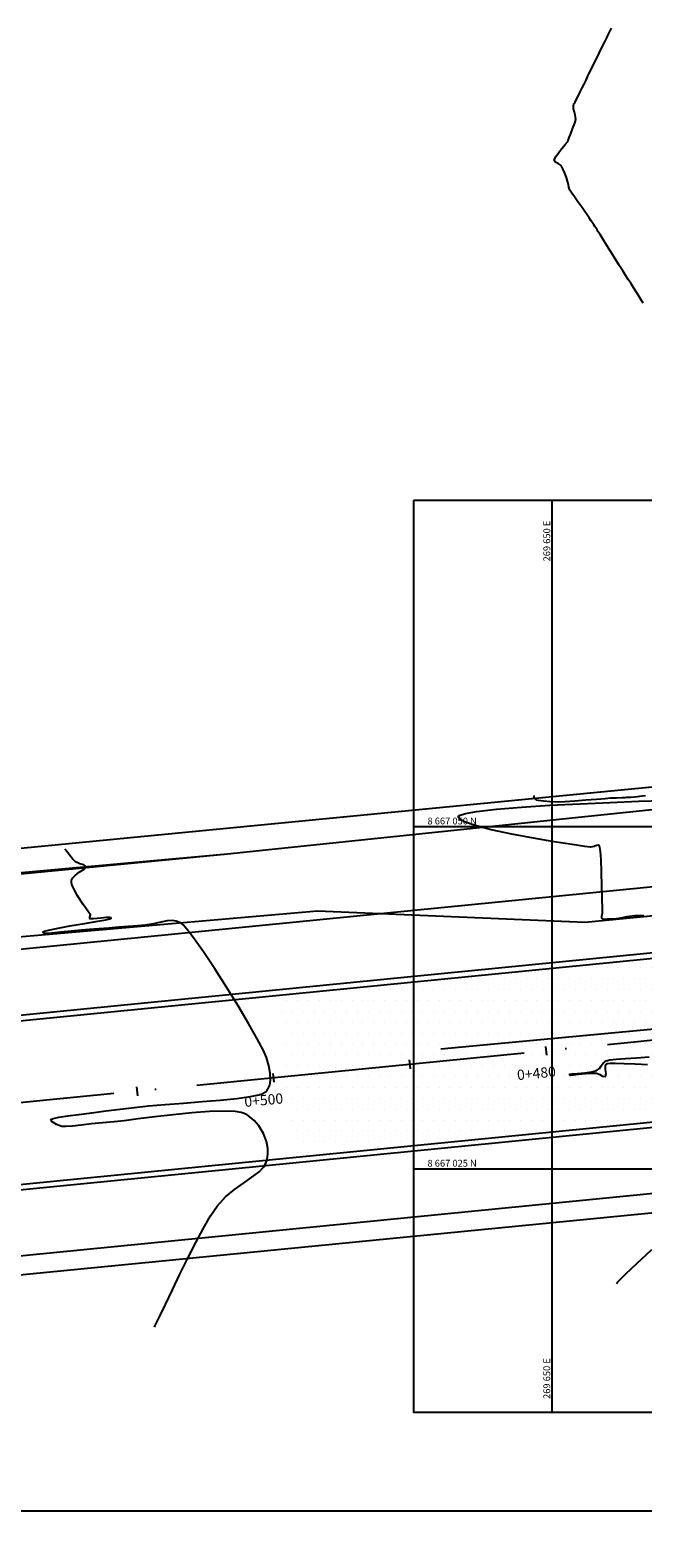
# Model space of a CAD drawing. Units: metres. Extents: x 0 to 283720, y 0 to 8671850.
# Drawn here: x 269612 to 269657, y 8666998 to 8667108 of the extents above; entities that cross this region are included whole.
import ezdxf
from ezdxf.enums import TextEntityAlignment as Align

# ---------------------------------------------------------------- set-up
doc = ezdxf.new("R2010")
doc.units = ezdxf.units.M
doc.linetypes.add('ACAD_ISO04W100', pattern=[30, 24, -3, 0, -3])
for name, color, linetype in [('02_TIN', 7, 'Continuous'), ('04_ALI', 7, 'Continuous'), ('04_ALI_TXT', 7, 'Continuous'), ('24', 7, 'Continuous'), ('3', 3, 'Continuous'), ('34', 7, 'Continuous'), ('5', 7, 'Continuous'), ('54', 7, 'Continuous'), ('GRID1', 7, 'Continuous'), ('LINEA 4', 4, 'Continuous'), ('MANZANA', 251, 'Continuous'), ('T-GRILLAS', 253, 'Continuous'), ('t-textos-coordenadas', 7, 'Continuous'), ('TEMPORAL EJES', 7, 'Continuous'), ('VEREDA', 1, 'Continuous')]:
    doc.layers.add(name, color=color, linetype=linetype)
doc.layers.add('GRILLA-PL-1', color=251, linetype='Continuous', lineweight=5)
doc.styles.add('01COTAS', font='romans.shx')
doc.styles.add('250-SUBTITULO', font='romand.shx', dxfattribs={"height": 0.75})

# ---------------------------------------------------------------- blocks, each defined once
blk = doc.blocks.new('_GRILLA PUENTE ARGENTINA')
at = {"layer": 'GRID1'}
blk.add_lwpolyline([(0.04, 66.15), (178.2, 66.15), (178.2, -0.51), (0.04, -0.51)], close=True, dxfattribs=at)
at = {"layer": 'T-GRILLAS', "linetype": 'Continuous'}
for p, q in [((10.15, -0.51), (10.15, 66.15)), ((0.04, 42.31), (178.2, 42.31)), ((0.04, 17.31), (178.2, 17.31))]:
    blk.add_line(p, q, dxfattribs=at)
at = {"layer": 't-textos-coordenadas', "style": '01COTAS'}
blk.add_text('269 650 E', height=0.5, rotation=90, dxfattribs=at).set_placement((10, 64.65), align=Align.RIGHT)
for s, p in [('8 667 050 N', (1.04, 42.46)), ('8 667 025 N', (1.04, 17.46))]:
    blk.add_text(s, height=0.5, dxfattribs=at).set_placement(p)
blk.add_text('269 650 E', height=0.5, rotation=90, dxfattribs=at).set_placement((10, 0.49))
blk = doc.blocks.new('*U108')
blk.add_line((0, -0.32), (0, 0.32))
blk = doc.blocks.new('*U109')
at = {"layer": 't-textos-coordenadas', "color": 0, "linetype": 'ByBlock', "lineweight": -2, "transparency": 16777216, "rotation": 185.6489257800131}
for p in [(-477.64, -47.57), (-487.59, -48.55), (-497.54, -49.53), (-507.49, -50.52)]:
    blk.add_blockref('*U108', p, dxfattribs=at)
blk = doc.blocks.new('_PROGRESIVA AV ARGENTINA')
at = {"color": 6, "linetype": 'ACAD_ISO04W100'}
blk.add_line((0.03, -0.32), (-708.61, -70.41), dxfattribs=at)
at = {"layer": 't-textos-coordenadas'}
blk.add_blockref('*U109', (0, 0), dxfattribs=at)
at = {"layer": '04_ALI_TXT', "color": 3, "style": '250-SUBTITULO'}
for s, p in [('0+480', (-479.72, -49.71)), ('0+500', (-499.62, -51.67))]:
    blk.add_text(s, height=0.75, rotation=5.4916, dxfattribs=at).set_placement(p)

msp = doc.modelspace()

# ---------------------------------------------------------------- hatches: boundary and pattern name
at = {"transparency": 33554687}
h = msp.add_hatch(dxfattribs=at)
h.set_pattern_fill('DOTS', color=8, scale=0.5)
h.set_pattern_definition([(0, (291875.8645, 8674069.116), (0.396875, 0.79375), [0, -0.79375])])
h.paths.add_polyline_path([(269668.863501, 8667041.498166), (269630.120058, 8667037.665934, 0.0307065502), (269631.298104, 8667025.824386), (269670.032035, 8667029.655677)])

# ---------------------------------------------------------------- linework, layer by layer
at = {"layer": '02_TIN', "color": 32, "linetype": 'Continuous', "lineweight": -3, "elevation": 25}
for points in [[(269656.642006, 8667088.229504), (269656.44168, 8667088.545476), (269656.207043, 8667088.916405), (269655.947972, 8667089.325257), (269655.72154, 8667089.681515), (269655.545063, 8667089.95877), (269655.368779, 8667090.236147), (269655.142928, 8667090.592772), (269654.911017, 8667090.960162), (269654.719225, 8667091.265026), (269654.521796, 8667091.579278), (269654.272976, 8667091.974834), (269653.978417, 8667092.442687), (269653.70093, 8667092.883428), (269653.480491, 8667093.233375), (269653.357079, 8667093.428843), (269653.264262, 8667093.574259), (269653.171161, 8667093.719496), (269653.095694, 8667093.838117), (269653.021241, 8667093.955254), (269652.928299, 8667094.100101), (269652.818985, 8667094.270766), (269652.696264, 8667094.460732), (269652.541901, 8667094.692259), (269652.379208, 8667094.926713), (269652.217664, 8667095.152968), (269652.018288, 8667095.434545), (269651.823308, 8667095.701745), (269651.610689, 8667095.987256), (269651.418517, 8667096.260377), (269651.284877, 8667096.490404), (269651.207355, 8667096.71269), (269651.173391, 8667096.901805), (269651.114169, 8667097.134114), (269651.023344, 8667097.398915), (269650.903372, 8667097.725922), (269650.769732, 8667098.042606), (269650.637905, 8667098.276439), (269650.438385, 8667098.436323), (269650.23843, 8667098.537781), (269650.132896, 8667098.686437), (269650.270022, 8667098.972289), (269650.601908, 8667099.406701), (269650.949224, 8667099.821751), (269651.132642, 8667100.049518), (269651.189172, 8667100.187162), (269651.234471, 8667100.330798), (269651.323182, 8667100.560989), (269651.479963, 8667100.969311), (269651.632176, 8667101.384815), (269651.707181, 8667101.636554), (269651.699412, 8667101.809271), (269651.660917, 8667101.984465), (269651.611997, 8667102.178314), (269651.552073, 8667102.415295), (269651.537249, 8667102.639964), (269651.582121, 8667102.798187), (269651.655539, 8667102.91882), (269651.744986, 8667103.070902), (269651.853839, 8667103.290663), (269652.012891, 8667103.609826), (269652.180785, 8667103.947557), (269652.316165, 8667104.223023), (269652.45873, 8667104.521134), (269652.576647, 8667104.771716), (269652.626595, 8667104.8787), (269652.649192, 8667104.924775), (269652.739468, 8667105.108176), (269652.966325, 8667105.569055), (269653.266125, 8667106.178153), (269653.575231, 8667106.806211), (269653.830006, 8667107.32397), (269653.966812, 8667107.602171), (269654.05808, 8667107.788125), (269654.130414, 8667107.935809), (269654.221264, 8667108.121968), (269654.320422, 8667108.326182)], [(269648.635812, 8667052.275042), (269648.63839, 8667052.264103), (269648.646178, 8667052.227785), (269648.662439, 8667052.155833), (269648.68706, 8667052.079409), (269648.743006, 8667052.009263), (269648.810562, 8667051.952846), (269648.97674, 8667051.924034), (269649.361653, 8667051.876547), (269649.874344, 8667051.831045), (269650.423855, 8667051.808194), (269650.925233, 8667051.82489), (269651.635275, 8667051.871882), (269652.438047, 8667051.935244), (269653.217614, 8667052.001053), (269653.858043, 8667052.055383), (269654.2434, 8667052.084309), (269654.692083, 8667052.103058), (269655.068152, 8667052.113709), (269655.231689, 8667052.117361), (269655.32086, 8667052.123104), (269655.447545, 8667052.130087), (269655.719108, 8667052.146401), (269656.004683, 8667052.167146), (269656.20524, 8667052.186025), (269656.364202, 8667052.203995), (269656.564386, 8667052.227031), (269656.808506, 8667052.257327)], [(269620.954315, 8667013.425962), (269621.02077, 8667013.555293), (269621.164797, 8667013.841851), (269621.406378, 8667014.334728), (269621.76986, 8667015.090806), (269622.277206, 8667016.154649), (269622.825933, 8667017.298304), (269623.397288, 8667018.465919), (269623.972519, 8667019.601645), (269624.532875, 8667020.649628), (269625.059603, 8667021.554017), (269625.533952, 8667022.258961), (269626.14152, 8667022.93735), (269626.797242, 8667023.489886), (269627.455148, 8667023.955238), (269628.069271, 8667024.372076), (269628.593641, 8667024.77907), (269628.917625, 8667025.123562), (269629.089452, 8667025.405949), (269629.164601, 8667025.610284), (269629.189251, 8667025.718202), (269629.209795, 8667025.846602), (269629.233306, 8667026.10343), (269629.22596, 8667026.486523), (269629.140348, 8667026.987101), (269628.91947, 8667027.583118), (269628.58243, 8667028.128899), (269628.236616, 8667028.516949), (269627.936543, 8667028.773446), (269627.718438, 8667028.925783), (269627.604236, 8667028.995909), (269627.518845, 8667029.038636), (269627.301321, 8667029.108852), (269626.868653, 8667029.178833), (269626.122521, 8667029.213878), (269624.98073, 8667029.180569), (269623.688073, 8667029.082996), (269622.331865, 8667028.944107), (269620.999424, 8667028.78685), (269619.778067, 8667028.634174), (269618.755111, 8667028.509027), (269618.017871, 8667028.434357), (269617.173309, 8667028.359086), (269616.361044, 8667028.269481), (269615.619465, 8667028.181843), (269614.986963, 8667028.112473), (269614.501929, 8667028.07767), (269614.202753, 8667028.093736), (269613.815327, 8667028.228869), (269613.508127, 8667028.414096), (269613.403076, 8667028.600756), (269613.564677, 8667028.673043), (269613.991063, 8667028.760179), (269614.635851, 8667028.860123), (269615.452658, 8667028.970837), (269616.395104, 8667029.090283), (269617.416805, 8667029.216421), (269618.471378, 8667029.347213), (269619.512443, 8667029.480619), (269620.538064, 8667029.59349), (269621.752485, 8667029.697384), (269623.07897, 8667029.797644), (269624.440786, 8667029.899611), (269625.761198, 8667030.008631), (269626.963472, 8667030.130044), (269627.970874, 8667030.269195), (269628.584922, 8667030.396877), (269628.907749, 8667030.503978), (269629.048184, 8667030.581419), (269629.094124, 8667030.622081), (269629.157983, 8667030.6976), (269629.264236, 8667030.855321), (269629.374087, 8667031.108203), (269629.43968, 8667031.474678), (269629.416504, 8667031.977445), (269629.308634, 8667032.52672), (269629.15053, 8667033.119147), (269628.928405, 8667033.63116), (269628.47015, 8667034.493092), (269627.830344, 8667035.613118), (269627.063563, 8667036.899411), (269626.224384, 8667038.260143), (269625.367385, 8667039.603488), (269624.547142, 8667040.837618), (269623.818233, 8667041.870707), (269623.337542, 8667042.49072), (269623.055116, 8667042.804443), (269622.910568, 8667042.930531), (269622.852725, 8667042.966452), (269622.748615, 8667043.014852), (269622.548455, 8667043.085542), (269622.263058, 8667043.134602), (269621.895394, 8667043.116899), (269621.424682, 8667043.010979), (269620.900365, 8667042.876497), (269620.278263, 8667042.782606), (269619.726435, 8667042.740802), (269619.075405, 8667042.690036), (269618.362445, 8667042.633966), (269617.624833, 8667042.57625), (269616.899841, 8667042.520544), (269616.224745, 8667042.470508), (269615.636821, 8667042.429798), (269614.872284, 8667042.359761), (269614.124934, 8667042.272047), (269613.480127, 8667042.20398), (269613.09547, 8667042.188754), (269612.912183, 8667042.212759), (269612.850332, 8667042.250109), (269612.839557, 8667042.276084), (269612.84903, 8667042.297461), (269612.936507, 8667042.345709), (269613.217891, 8667042.429898), (269613.814124, 8667042.55885), (269614.787701, 8667042.735394), (269615.850327, 8667042.91411), (269616.82564, 8667043.079048), (269617.424511, 8667043.190358), (269617.708603, 8667043.256442), (269617.798233, 8667043.290298), (269617.808886, 8667043.303783), (269617.795692, 8667043.32245), (269617.711798, 8667043.344444), (269617.474941, 8667043.346782), (269617.043579, 8667043.314213), (269616.515125, 8667043.262303), (269616.253282, 8667043.257774), (269616.257749, 8667043.382965), (269616.283614, 8667043.546008), (269616.124713, 8667043.791044), (269615.767175, 8667044.304191), (269615.350901, 8667044.940623), (269615.069607, 8667045.441211), (269614.935815, 8667045.762996), (269614.900161, 8667045.934591), (269614.901754, 8667046.004034), (269614.919448, 8667046.081837), (269614.991764, 8667046.228828), (269615.169836, 8667046.428578), (269615.473557, 8667046.658436), (269615.823415, 8667046.891925), (269615.963438, 8667047.071806), (269615.815421, 8667047.205297), (269615.525269, 8667047.277623), (269615.211781, 8667047.417739), (269614.993014, 8667047.625394), (269614.777056, 8667047.886126), (269614.581915, 8667048.144826), (269614.4256, 8667048.346385)]]:
    msp.add_lwpolyline(points, dxfattribs=at)
at = {"layer": '02_TIN', "color": 56, "linetype": 'Continuous', "lineweight": -3, "elevation": 25.5}
for points in [[(269656.67369, 8667043.474072), (269656.031802, 8667043.473697), (269655.443959, 8667043.397359), (269654.965401, 8667043.304528), (269654.651369, 8667043.254673), (269654.305385, 8667043.235814), (269654.018549, 8667043.217833), (269653.850754, 8667043.2159), (269653.707178, 8667043.236697), (269653.601999, 8667043.292717), (269653.612484, 8667043.449618), (269653.656958, 8667043.698666), (269653.655717, 8667044.019814), (269653.64487, 8667044.72488), (269653.624288, 8667045.658979), (269653.593839, 8667046.667227), (269653.553393, 8667047.594739), (269653.513749, 8667048.174538), (269653.479722, 8667048.462722), (269653.454977, 8667048.566418), (269653.441983, 8667048.588021), (269653.410328, 8667048.608787), (269653.341856, 8667048.625557), (269653.225926, 8667048.605138), (269653.045798, 8667048.53857), (269652.777694, 8667048.490118), (269652.368117, 8667048.541503), (269651.436506, 8667048.677586), (269650.135798, 8667048.882944), (269648.618929, 8667049.142156), (269647.038837, 8667049.4398), (269645.548459, 8667049.760453), (269644.300731, 8667050.088694), (269643.580032, 8667050.346385), (269643.252759, 8667050.531613), (269643.154477, 8667050.649419), (269643.144977, 8667050.706248), (269643.162673, 8667050.74797), (269643.281857, 8667050.8294), (269643.655542, 8667050.946497), (269644.476811, 8667051.093175), (269645.935096, 8667051.261257), (269647.759689, 8667051.412286), (269649.829139, 8667051.546165), (269652.021994, 8667051.662793), (269654.216801, 8667051.762072), (269656.29211, 8667051.843903), (269658.126467, 8667051.908187)], [(269656.954561, 8667032.589896), (269656.039996, 8667032.63454), (269655.239319, 8667032.671378), (269654.593426, 8667032.689669), (269654.215638, 8667032.683733), (269654.027079, 8667032.663672), (269653.951414, 8667032.641577), (269653.929576, 8667032.627655), (269653.892635, 8667032.582534), (269653.85342, 8667032.46537), (269653.855355, 8667032.247532), (269653.898799, 8667031.949114), (269653.863322, 8667031.714572), (269653.698042, 8667031.726661), (269653.493408, 8667031.856539), (269653.235843, 8667031.960909), (269652.924226, 8667031.962577), (269652.431202, 8667031.928711), (269651.900107, 8667031.879935), (269651.544143, 8667031.844038), (269651.365528, 8667031.825867), (269651.305729, 8667031.820396), (269651.297052, 8667031.820149), (269651.289847, 8667031.831175), (269651.270899, 8667031.878336), (269651.263259, 8667031.912026), (269651.433042, 8667031.922954), (269651.848178, 8667031.950021), (269652.374784, 8667031.996914), (269652.87898, 8667032.067319), (269653.226882, 8667032.164923), (269653.441354, 8667032.330825), (269653.575572, 8667032.526483), (269653.709974, 8667032.720439), (269653.924996, 8667032.88124), (269654.187499, 8667032.94321), (269654.669005, 8667032.998254), (269655.33373, 8667033.050685), (269656.14589, 8667033.104811), (269657.069701, 8667033.164943)], [(269654.672833, 8667016.626222), (269654.769745, 8667016.728252), (269654.975856, 8667016.938539), (269655.313828, 8667017.27001), (269655.812873, 8667017.74324), (269656.503009, 8667018.38787), (269657.251966, 8667019.095172)]]:
    msp.add_lwpolyline(points, dxfattribs=at)
at = {"layer": '04_ALI', "color": 170, "linetype": 'Continuous', "lineweight": -3}
for p, q in [((270126.116349, 8667091.951818), (269417.472809, 8667021.857721)), ((270128.311399, 8667069.760113), (269419.667859, 8666999.666016))]:
    msp.add_line(p, q, dxfattribs=at)
at = {"layer": '24', "color": 8}
msp.add_lwpolyline([(269515.750634, 8667000), (269953.213433, 8667000)], dxfattribs=at)
at = {"layer": '3', "color": 8}
msp.add_lwpolyline([(269501.012149, 8667000), (269938.33292, 8667000)], dxfattribs=at)
at = {"layer": '34', "color": 8}
msp.add_lwpolyline([(269515.750634, 8667000), (269953.213433, 8667000)], dxfattribs=at)
at = {"layer": '5', "color": 8}
msp.add_lwpolyline([(269483.923147, 8667000), (269921.247052, 8667000)], dxfattribs=at)
at = {"layer": '54', "color": 8}
msp.add_lwpolyline([(269538.561335, 8667000), (269975.902816, 8667000)], dxfattribs=at)
at = {"layer": 'GRILLA-PL-1', "color": 8}
msp.add_lwpolyline([(269214.017192, 8667000), (270241.147786, 8667000)], dxfattribs=at)
at = {"layer": 'LINEA 4', "linetype": 'Continuous', "lineweight": -3}
for p, q in [((269668.82272, 8667041.896084), (269417.945286, 8667017.081031)), ((269668.862093, 8667041.498027), (269417.984659, 8667016.682973)), ((269670.033442, 8667029.655817), (269419.156008, 8667004.840763)), ((269670.072815, 8667029.257759), (269419.195382, 8667004.442706))]:
    msp.add_line(p, q, dxfattribs=at)
at = {"layer": 'MANZANA', "color": 251, "flags": 128}
for points in [[(269554.342658, 8667042.885774), (270092.543224, 8667095.213146)], [(269554.342658, 8667042.885774), (270076.739563, 8667093.676611)]]:
    msp.add_lwpolyline(points, dxfattribs=at)
at = {"layer": 'TEMPORAL EJES', "color": 2}
msp.add_polyline3d([(269815.607783, 8667050.030129, 0), (269641.86501, 8667033.737633, 0)], dxfattribs=at)
at = {"layer": 'VEREDA', "flags": 128}
for points in [[(269684.327207, 8667055.144424), (269683.613236, 8667053.279763), (269667.521622, 8667051.716732), (269664.739915, 8667051.984585), (269626.302396, 8667047.989013), (269574.699484, 8667043.298417)], [(269684.327207, 8667055.144424), (269683.613236, 8667053.279763), (269667.521622, 8667051.716732), (269664.739915, 8667051.984585), (269626.302396, 8667047.989013), (269609.162029, 8667046.319201)], [(269408.919831, 8667019.436579), (269452.792951, 8667023.193606), (269518.660318, 8667029.792629), (269588.758581, 8667036.815531), (269608.789222, 8667041.751775), (269632.864957, 8667043.839192), (269652.387891, 8667043.015434), (269711.946859, 8667048.782026)], [(269588.758581, 8667036.815531), (269608.789222, 8667041.751775), (269632.864957, 8667043.839192), (269652.387891, 8667043.015434), (269711.946859, 8667048.782026)], [(269710.578509, 8667026.936188), (269656.733689, 8667021.702081), (269415.805438, 8666998.034949)]]:
    msp.add_lwpolyline(points, dxfattribs=at)

# ---------------------------------------------------------------- block references
at = {"layer": 't-textos-coordenadas'}
for name, p in [('_PROGRESIVA AV ARGENTINA', (270127.182376, 8667081.174412)), ('_GRILLA PUENTE ARGENTINA', (269639.847016, 8667007.689654))]:
    msp.add_blockref(name, p, dxfattribs=at)

doc.saveas('drawing.dxf')
